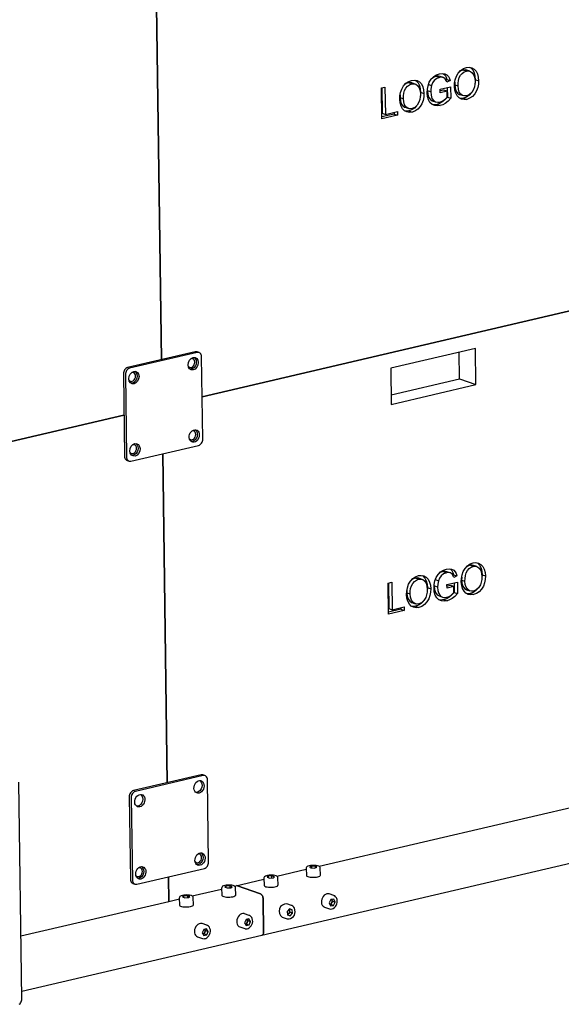
# Model space of a CAD drawing. Units: millimetres. Extents: x 67.4 to 91.7, y 74.7 to 91.1.
# Drawn here: x 86.9 to 87.2, y 88.4 to 88.9 of the extents above; entities that cross this region are included whole.
import ezdxf

# ---------------------------------------------------------------- set-up
doc = ezdxf.new("R2010")
doc.units = ezdxf.units.MM
doc.layers.add('PDF _Геометрия', color=7, linetype='Continuous')

msp = doc.modelspace()

# ---------------------------------------------------------------- linework, layer by layer
at = {"layer": 'PDF _Геометрия', "lineweight": 25}
for points in [[(86.94958, 88.71459), (86.94667, 88.92442)], [(87.10933, 88.85073), (87.10791, 88.85056), (87.10654, 88.85081), (87.10531, 88.85145), (87.10431, 88.85249), (87.10355, 88.85391), (87.10309, 88.85555), (87.10292, 88.85734), (87.10299, 88.85917), (87.10331, 88.86101), (87.10392, 88.86278), (87.10486, 88.8644), (87.10612, 88.86578), (87.10756, 88.86677), (87.10911, 88.86733), (87.11056, 88.86748), (87.11195, 88.86723), (87.11319, 88.86655), (87.11419, 88.86548), (87.11494, 88.86399), (87.11537, 88.8623), (87.11552, 88.86046), (87.11542, 88.85867), (87.11508, 88.85687), (87.11445, 88.85513), (87.11352, 88.85356), (87.11227, 88.85224), (87.11084, 88.85128)], [(87.09902, 88.85498), (87.09544, 88.85415), (87.09541, 88.85601), (87.10087, 88.85728), (87.10095, 88.8513), (87.09958, 88.84983), (87.09808, 88.84863), (87.0968, 88.84794), (87.09549, 88.84749), (87.09399, 88.8473), (87.09254, 88.84748), (87.0912, 88.84805), (87.09009, 88.84906), (87.08927, 88.85052), (87.08879, 88.85226), (87.08861, 88.85413), (87.08872, 88.85599), (87.08909, 88.85787), (87.08974, 88.85966), (87.09072, 88.86127), (87.09205, 88.8626), (87.09355, 88.86352), (87.09512, 88.86406), (87.09648, 88.86424), (87.0978, 88.86409), (87.09898, 88.86352), (87.09972, 88.86274), (87.10024, 88.86171), (87.10061, 88.86056), (87.0989, 88.85963), (87.09855, 88.86065), (87.09804, 88.86151), (87.09729, 88.86205), (87.09623, 88.8623), (87.09511, 88.86219), (87.09365, 88.86163), (87.09231, 88.86056), (87.09149, 88.85937), (87.09094, 88.85801), (87.09055, 88.85613), (87.09048, 88.85466), (87.09063, 88.85287), (87.09112, 88.85123), (87.09202, 88.84998), (87.09302, 88.84941), (87.09413, 88.8492), (87.09531, 88.84933), (87.09645, 88.84974), (87.09754, 88.85042), (87.09834, 88.8511), (87.09906, 88.85191)], [(87.07305, 88.84246), (87.06488, 88.84055), (87.06466, 88.85674), (87.06652, 88.85717), (87.06673, 88.84285), (87.07302, 88.84433)], [(87.08072, 88.84405), (87.07929, 88.84388), (87.07792, 88.84413), (87.0767, 88.84478), (87.0757, 88.84581), (87.07494, 88.84723), (87.07448, 88.84887), (87.0743, 88.85066), (87.07438, 88.85249), (87.0747, 88.85433), (87.07531, 88.8561), (87.07624, 88.85771), (87.07749, 88.8591), (87.07895, 88.86009), (87.08049, 88.86065), (87.08195, 88.8608), (87.08334, 88.86055), (87.08458, 88.85987), (87.08558, 88.8588), (87.08633, 88.85731), (87.08676, 88.85562), (87.08691, 88.85378), (87.08681, 88.85199), (87.08647, 88.85019), (87.08584, 88.84845), (87.08491, 88.8469), (87.08366, 88.84556), (87.08223, 88.8446)], [(86.97087, 88.6952), (87.22513, 88.75458)], [(86.93358, 88.66153), (86.96899, 88.6698), (86.96944, 88.66995), (86.96984, 88.67021), (86.97022, 88.67055), (86.97055, 88.67096), (86.97083, 88.67144), (86.97102, 88.67195), (86.97115, 88.67248), (86.97117, 88.67302), (86.97058, 88.71619), (86.97054, 88.7167), (86.9704, 88.71717), (86.97019, 88.71759), (86.96991, 88.71794), (86.96956, 88.7182), (86.96917, 88.71835), (86.96876, 88.71841), (86.96833, 88.71837), (86.93291, 88.71009), (86.93247, 88.70994), (86.93206, 88.70969), (86.93167, 88.70935), (86.93136, 88.70894), (86.93108, 88.70846), (86.93088, 88.70795), (86.93076, 88.70742), (86.93073, 88.70688), (86.93133, 88.66371), (86.93137, 88.6632), (86.93151, 88.66271), (86.93172, 88.6623), (86.93199, 88.66196), (86.93234, 88.6617), (86.93273, 88.66155), (86.93315, 88.66148)], [(87.06984, 88.69124), (87.11412, 88.70159), (87.11387, 88.72046), (87.06959, 88.71013)], [(86.92998, 88.68566), (86.8439, 88.66556)], [(86.96676, 88.67145), (86.96609, 88.6714), (86.96547, 88.67155), (86.96492, 88.6719), (86.96449, 88.67242), (86.9642, 88.67309), (86.96406, 88.67387), (86.96409, 88.67469), (86.96429, 88.67551), (86.96463, 88.67627), (86.96512, 88.67694), (86.96569, 88.67746), (86.96634, 88.67781), (86.96701, 88.67798), (86.96765, 88.67792), (86.96824, 88.67767), (86.96873, 88.67723), (86.96909, 88.67662), (86.96931, 88.6759), (86.96937, 88.6751), (86.96926, 88.67427), (86.96898, 88.67348), (86.96856, 88.67274), (86.96804, 88.67215), (86.96741, 88.6717)], [(86.95263, 88.49337), (86.95026, 88.66542)], [(87.10261, 88.59599), (87.09902, 88.59516), (87.09899, 88.59702), (87.10445, 88.5983), (87.10452, 88.5923), (87.10316, 88.59084), (87.10165, 88.58963), (87.10038, 88.58894), (87.09908, 88.58851), (87.09758, 88.58831), (87.09612, 88.58849), (87.09479, 88.58906), (87.09367, 88.59006), (87.09286, 88.59153), (87.09236, 88.59326), (87.09219, 88.59515), (87.0923, 88.59701), (87.09267, 88.59887), (87.09333, 88.60067), (87.0943, 88.60228), (87.09562, 88.6036), (87.09713, 88.60453), (87.0987, 88.60508), (87.10006, 88.60526), (87.10137, 88.60509), (87.10256, 88.60453), (87.1033, 88.60374), (87.10383, 88.60273), (87.10419, 88.60156), (87.10248, 88.60065), (87.10213, 88.60166), (87.10162, 88.60252), (87.10086, 88.60306), (87.09981, 88.6033), (87.09869, 88.60319), (87.09722, 88.60263), (87.09588, 88.60156), (87.09508, 88.60038), (87.09451, 88.59901), (87.09413, 88.59713), (87.09406, 88.59566), (87.09422, 88.59387), (87.09469, 88.59224), (87.09561, 88.59098), (87.09659, 88.59042), (87.09772, 88.59021), (87.0989, 88.59034), (87.10004, 88.59074), (87.10112, 88.59144), (87.10191, 88.5921), (87.10265, 88.59292)], [(87.11291, 88.59173), (87.11148, 88.59158), (87.11012, 88.59181), (87.1089, 88.59246), (87.1079, 88.59351), (87.10713, 88.59492), (87.10667, 88.59656), (87.10649, 88.59835), (87.10656, 88.60017), (87.1069, 88.60202), (87.10751, 88.6038), (87.10844, 88.60541), (87.10969, 88.6068), (87.11115, 88.60778), (87.11269, 88.60834), (87.11415, 88.60849), (87.11552, 88.60824), (87.11677, 88.60756), (87.11777, 88.60648), (87.11851, 88.60501), (87.11894, 88.60331), (87.11909, 88.60148), (87.11901, 88.59969), (87.11866, 88.59788), (87.11802, 88.59615), (87.11711, 88.59458), (87.11584, 88.59326), (87.11442, 88.5923)], [(87.0843, 88.58505), (87.08287, 88.5849), (87.08151, 88.58513), (87.08029, 88.58578), (87.07929, 88.58683), (87.07852, 88.58824), (87.07805, 88.58988), (87.07788, 88.59167), (87.07795, 88.59349), (87.07827, 88.59534), (87.0789, 88.59712), (87.07983, 88.59873), (87.08108, 88.60012), (87.08254, 88.6011), (87.08408, 88.60166), (87.08554, 88.60181), (87.08691, 88.60156), (87.08815, 88.60088), (87.08916, 88.5998), (87.0899, 88.59833), (87.09033, 88.59663), (87.09048, 88.5948), (87.0904, 88.59301), (87.09005, 88.5912), (87.08941, 88.58946), (87.08848, 88.5879), (87.08723, 88.58658), (87.08581, 88.5856)], [(87.07663, 88.58346), (87.06845, 88.58156), (87.06823, 88.59774), (87.07011, 88.59819), (87.0703, 88.58387), (87.07661, 88.58534)], [(86.93663, 88.44031), (86.97205, 88.44859), (86.97249, 88.44874), (86.9729, 88.44899), (86.97329, 88.44933), (86.97361, 88.44974), (86.97388, 88.45021), (86.97408, 88.45073), (86.9742, 88.45126), (86.97423, 88.4518), (86.97363, 88.49496), (86.97359, 88.49548), (86.97345, 88.49595), (86.97324, 88.49638), (86.97297, 88.49671), (86.97262, 88.49698), (86.97223, 88.49713), (86.97181, 88.49719), (86.97138, 88.49715), (86.93597, 88.48887), (86.93552, 88.48871), (86.93512, 88.48846), (86.93474, 88.48813), (86.93441, 88.48771), (86.93413, 88.48724), (86.93394, 88.48673), (86.93381, 88.4862), (86.93379, 88.48566), (86.93438, 88.44249), (86.93442, 88.44198), (86.93456, 88.44151), (86.93477, 88.44108), (86.93505, 88.44074), (86.9354, 88.44048), (86.93579, 88.44033), (86.9362, 88.44026)], [(86.96929, 88.48799), (86.96863, 88.48794), (86.96801, 88.48809), (86.96745, 88.48845), (86.96702, 88.48898), (86.96673, 88.48965), (86.96659, 88.49041), (86.96663, 88.49123), (86.96683, 88.49205), (86.96717, 88.49281), (86.96765, 88.49349), (86.96823, 88.49401), (86.96887, 88.49437), (86.96954, 88.49452), (86.97019, 88.49446), (86.97077, 88.49421), (86.97127, 88.49377), (86.97163, 88.49317), (86.97184, 88.49245), (86.9719, 88.49165), (86.97179, 88.49083), (86.97151, 88.49002), (86.97109, 88.4893), (86.97056, 88.48869), (86.96995, 88.48826)], [(86.9383, 88.48076), (86.93763, 88.4807), (86.93701, 88.48085), (86.93647, 88.48121), (86.93604, 88.48174), (86.93573, 88.48241), (86.93561, 88.48317), (86.93563, 88.48399), (86.93583, 88.48481), (86.93617, 88.48558), (86.93665, 88.48626), (86.93723, 88.48677), (86.93787, 88.48713), (86.93854, 88.48728), (86.93919, 88.48723), (86.93977, 88.48698), (86.94027, 88.48653), (86.94063, 88.48594), (86.94086, 88.48521), (86.9409, 88.48441), (86.94079, 88.48359), (86.94052, 88.48278), (86.94011, 88.48206), (86.93956, 88.48145), (86.93895, 88.48102)], [(86.96981, 88.45023), (86.96915, 88.45017), (86.96852, 88.45033), (86.96798, 88.45067), (86.96755, 88.4512), (86.96726, 88.45187), (86.96712, 88.45265), (86.96715, 88.45346), (86.96734, 88.45428), (86.96769, 88.45505), (86.96817, 88.45571), (86.96874, 88.45624), (86.9694, 88.45659), (86.97005, 88.45676), (86.9707, 88.4567), (86.97129, 88.45645), (86.97179, 88.45601), (86.97215, 88.4554), (86.97237, 88.45467), (86.97242, 88.45388), (86.97231, 88.45305), (86.97204, 88.45226), (86.97162, 88.45153), (86.97109, 88.45092), (86.97047, 88.45048)], [(86.93881, 88.44299), (86.93816, 88.44294), (86.93754, 88.44309), (86.93698, 88.44344), (86.93655, 88.44396), (86.93626, 88.44463), (86.93612, 88.44541), (86.93615, 88.44623), (86.93634, 88.44705), (86.93669, 88.44781), (86.93717, 88.44848), (86.93774, 88.44901), (86.9384, 88.44935), (86.93906, 88.44952), (86.9397, 88.44946), (86.9403, 88.44921), (86.94079, 88.44877), (86.94116, 88.44816), (86.94137, 88.44744), (86.94142, 88.44665), (86.94131, 88.44581), (86.94104, 88.44502), (86.94062, 88.44428), (86.94009, 88.44369), (86.93948, 88.44324)], [(87.02824, 88.44976), (87.02706, 88.4493), (87.02781, 88.4488), (87.02974, 88.44876), (87.03094, 88.4492), (87.03019, 88.4497)], [(87.00281, 88.43262), (87.00305, 88.41535), (87.00304, 88.41494), (87.00295, 88.41456), (87.00283, 88.41423), (87.00266, 88.41396), (87.00245, 88.41377), (87.00222, 88.41366), (87.00217, 88.41365), (87.00222, 88.41366), (87.00245, 88.41377), (87.00266, 88.41396), (87.00283, 88.41423), (87.00295, 88.41456), (87.00304, 88.41494), (87.00305, 88.41535), (87.00281, 88.43262), (87.00279, 88.43305), (87.00269, 88.43348), (87.00256, 88.4339), (87.00238, 88.43428), (87.00217, 88.43462), (87.00192, 88.43491), (87.00166, 88.43512), (87.0014, 88.43526), (86.98891, 88.43959), (87.0014, 88.43526), (87.00166, 88.43512), (87.00192, 88.43491), (87.00217, 88.43462), (87.00238, 88.43428), (87.00256, 88.4339), (87.00269, 88.43348), (87.00279, 88.43305)], [(87.00876, 88.44423), (87.00741, 88.44462), (87.00552, 88.44446), (87.00495, 88.44394), (87.0063, 88.44355), (87.0082, 88.4437)], [(86.98545, 88.43944), (86.98351, 88.43934), (86.98279, 88.43881), (86.98399, 88.4384), (86.98592, 88.43849), (86.98666, 88.43902)], [(86.96331, 88.43427), (86.96137, 88.43416), (86.96065, 88.43365), (86.96184, 88.43323), (86.96379, 88.43333), (86.96451, 88.43384)], [(87.03979, 88.43251), (87.03826, 88.43233), (87.03738, 88.43059), (87.03804, 88.42903), (87.03958, 88.42921), (87.04045, 88.43095)], [(87.01801, 88.42699), (87.01659, 88.42744), (87.01536, 88.42605), (87.01555, 88.42421), (87.01695, 88.42377), (87.01819, 88.42516)], [(86.99542, 88.41899), (86.99617, 88.4208), (86.99538, 88.42224), (86.99384, 88.42188), (86.99309, 88.42008), (86.99388, 88.41863)], [(86.97329, 88.41383), (86.97404, 88.41562), (86.97324, 88.41706), (86.9717, 88.41671), (86.97095, 88.41491), (86.97174, 88.41346)]]:
    msp.add_lwpolyline(points, close=True, dxfattribs=at)
for points in [[(87.11099, 88.86741), (87.11145, 88.86715), (87.11247, 88.86608), (87.1132, 88.8646), (87.11363, 88.8629), (87.11379, 88.86108), (87.11369, 88.85927), (87.11361, 88.85878)], [(87.09533, 88.8627), (87.09449, 88.8629), (87.09338, 88.86278), (87.09191, 88.86223), (87.09074, 88.8613)], [(87.09338, 88.86278), (87.09511, 88.86219)], [(87.09708, 88.86213), (87.09534, 88.86273)], [(87.09719, 88.86416), (87.09724, 88.86413), (87.09799, 88.86334), (87.09852, 88.86231), (87.09887, 88.86116), (87.0984, 88.86091)], [(87.10309, 88.85977), (87.10306, 88.85835), (87.10479, 88.85776), (87.10483, 88.85919), (87.10502, 88.86065), (87.10544, 88.86208), (87.10611, 88.8633), (87.10701, 88.86431), (87.10804, 88.86505), (87.10915, 88.86546), (87.11027, 88.86555), (87.11133, 88.86527), (87.11223, 88.86462), (87.11305, 88.86335), (87.11349, 88.86177), (87.11365, 88.86005), (87.11359, 88.85865), (87.11337, 88.85724), (87.11291, 88.85587), (87.11198, 88.85433), (87.11072, 88.85319), (87.1093, 88.85259), (87.10819, 88.85249), (87.10716, 88.85274), (87.10627, 88.85335), (87.10541, 88.85455), (87.10495, 88.85608), (87.10479, 88.85776)], [(87.10915, 88.86546), (87.10741, 88.86606), (87.1063, 88.86565), (87.10542, 88.86502)], [(87.10927, 88.86596), (87.10854, 88.86616), (87.10741, 88.86606)], [(87.11102, 88.8654), (87.10929, 88.86599)], [(87.06481, 88.85677), (87.06499, 88.84346), (87.06673, 88.84285)], [(87.07448, 88.85309), (87.07445, 88.85167), (87.07617, 88.85108), (87.07622, 88.85251), (87.07641, 88.85396), (87.07683, 88.8554), (87.07749, 88.85662), (87.0784, 88.85763), (87.07942, 88.85837), (87.08054, 88.85878), (87.08166, 88.85887), (87.08272, 88.85859), (87.08362, 88.85795), (87.08444, 88.85667), (87.08488, 88.85509), (87.08504, 88.85337), (87.08498, 88.85196), (87.08476, 88.85056), (87.0843, 88.84919), (87.08337, 88.84765), (87.08211, 88.84651), (87.08069, 88.84591), (87.07958, 88.84581), (87.07855, 88.84606), (87.07765, 88.84667), (87.0768, 88.84787), (87.07633, 88.84938), (87.07617, 88.85108)], [(87.08054, 88.85878), (87.0788, 88.85938), (87.07769, 88.85896), (87.07681, 88.85834)], [(87.08066, 88.85928), (87.07992, 88.85948), (87.0788, 88.85938)], [(87.08241, 88.85871), (87.08067, 88.85933)], [(87.08238, 88.86073), (87.08284, 88.86046), (87.08384, 88.8594), (87.08459, 88.85792), (87.08502, 88.85621), (87.08517, 88.8544), (87.08508, 88.85259), (87.08499, 88.8521)], [(87.08934, 88.85855), (87.09094, 88.85801)], [(87.09915, 88.85688), (87.09922, 88.8519), (87.09786, 88.85042), (87.09634, 88.84923), (87.09508, 88.84853), (87.09376, 88.84809), (87.09226, 88.84791), (87.09126, 88.84802)], [(87.09887, 88.86116), (87.10061, 88.86056)], [(87.10306, 88.85835), (87.10322, 88.85667), (87.10369, 88.85515), (87.10454, 88.85395), (87.10542, 88.85334), (87.10569, 88.85328)], [(87.11379, 88.86108), (87.11552, 88.86046)], [(87.07445, 88.85167), (87.07461, 88.84999), (87.07508, 88.84846), (87.07592, 88.84727), (87.07681, 88.84666), (87.07708, 88.8466)], [(87.08517, 88.8544), (87.08691, 88.85378)], [(87.09048, 88.85466), (87.08874, 88.85526), (87.0889, 88.85346), (87.08938, 88.85183), (87.09029, 88.85058), (87.09126, 88.85002), (87.09299, 88.84942)], [(87.09902, 88.85498), (87.09729, 88.85558), (87.09542, 88.85515)], [(87.09922, 88.8519), (87.10095, 88.8513)], [(87.10567, 88.85324), (87.10741, 88.85265)], [(87.11166, 88.85405), (87.11054, 88.85284), (87.10911, 88.85188), (87.10759, 88.85133), (87.10617, 88.85116), (87.10572, 88.85124)], [(87.07706, 88.84656), (87.0788, 88.84596)], [(87.08305, 88.84737), (87.08192, 88.84616), (87.08049, 88.8452), (87.07898, 88.84465), (87.07756, 88.84449), (87.07711, 88.84456)], [(87.09376, 88.84809), (87.09549, 88.84749)], [(87.10759, 88.85133), (87.10933, 88.85073)], [(87.07131, 88.84392), (87.07131, 88.84306), (87.06487, 88.84156)], [(87.07131, 88.84306), (87.07305, 88.84246)], [(87.07898, 88.84465), (87.08072, 88.84405)], [(86.96929, 88.71833), (86.96824, 88.71869), (86.96813, 88.71871), (86.96772, 88.71877), (86.96729, 88.71873), (86.93187, 88.71045), (86.93144, 88.7103), (86.93102, 88.71005), (86.93063, 88.70971), (86.93031, 88.7093), (86.93004, 88.70883), (86.92984, 88.70831), (86.92972, 88.70778), (86.92969, 88.70724), (86.93029, 88.66408), (86.93033, 88.66356), (86.93047, 88.66309), (86.93067, 88.66266), (86.93095, 88.66233), (86.9313, 88.66206), (86.93158, 88.66194), (86.93262, 88.66158)], [(87.10545, 88.7046), (87.10527, 88.71846)], [(86.96362, 88.71113), (86.96379, 88.71094), (86.96423, 88.7106), (86.96476, 88.71048), (86.96533, 88.71056), (86.96587, 88.71084), (86.96636, 88.7113), (86.96672, 88.71188), (86.96695, 88.71256), (86.96704, 88.71326), (86.96694, 88.71391), (86.96669, 88.71446), (86.9663, 88.71488), (86.9658, 88.7151), (86.96526, 88.71513), (86.96505, 88.71509)], [(86.93263, 88.7039), (86.9328, 88.7037), (86.93324, 88.70337), (86.93377, 88.70324), (86.93433, 88.70333), (86.93487, 88.7036), (86.93536, 88.70406), (86.93573, 88.70465), (86.93597, 88.70533), (86.93604, 88.70602), (86.93594, 88.70667), (86.93569, 88.70723), (86.9353, 88.70765), (86.93481, 88.70787), (86.93426, 88.7079), (86.93405, 88.70785)], [(87.06977, 88.69627), (87.10545, 88.7046), (87.11412, 88.70159)], [(86.96412, 88.67341), (86.96431, 88.67316), (86.96476, 88.67284), (86.96529, 88.67271), (86.96584, 88.67278), (86.96638, 88.67308), (86.96687, 88.67352), (86.96724, 88.67412), (86.96748, 88.67478), (86.96755, 88.67548), (86.96747, 88.67615), (86.9672, 88.6767), (86.96681, 88.67712), (86.96633, 88.67734), (86.96579, 88.67737), (86.96547, 88.67728)], [(86.93315, 88.66613), (86.93331, 88.66592), (86.93376, 88.6656), (86.93429, 88.66548), (86.93484, 88.66555), (86.9354, 88.66584), (86.93587, 88.66628), (86.93624, 88.66688), (86.93648, 88.66755), (86.93655, 88.66824), (86.93647, 88.66891), (86.93622, 88.66946), (86.93583, 88.66988), (86.93533, 88.6701), (86.93479, 88.67013), (86.93456, 88.67008)], [(87.10076, 88.60517), (87.10083, 88.60513), (87.10156, 88.60435), (87.10209, 88.60333), (87.10245, 88.60217), (87.10198, 88.60191)], [(87.10667, 88.60078), (87.10663, 88.59937), (87.10837, 88.59876), (87.10841, 88.6002), (87.10859, 88.60166), (87.10901, 88.60308), (87.10969, 88.60431), (87.11058, 88.60533), (87.11162, 88.60605), (87.11273, 88.60646), (87.11386, 88.60656), (87.11491, 88.60628), (87.1158, 88.60563), (87.11663, 88.60437), (87.11708, 88.60278), (87.11722, 88.60106), (87.11717, 88.59966), (87.11695, 88.59824), (87.11649, 88.59687), (87.11555, 88.59534), (87.1143, 88.5942), (87.11287, 88.5936), (87.11177, 88.59349), (87.11073, 88.59376), (87.10984, 88.59437), (87.10899, 88.59555), (87.10852, 88.59708), (87.10837, 88.59876)], [(87.11273, 88.60646), (87.11099, 88.60708), (87.10988, 88.60666), (87.10901, 88.60603)], [(87.11286, 88.60696), (87.11212, 88.60716), (87.11099, 88.60708)], [(87.11461, 88.60641), (87.11287, 88.60701)], [(87.11458, 88.60841), (87.11504, 88.60816), (87.11604, 88.60709), (87.11679, 88.6056), (87.11722, 88.60391), (87.11737, 88.60208), (87.11727, 88.60028), (87.11717, 88.5998)], [(87.07806, 88.5941), (87.07802, 88.59269), (87.07976, 88.59208), (87.0798, 88.59352), (87.07998, 88.59498), (87.0804, 88.5964), (87.08108, 88.59763), (87.08197, 88.59865), (87.08301, 88.59937), (87.08412, 88.59978), (87.08524, 88.59988), (87.0863, 88.5996), (87.08719, 88.59895), (87.08802, 88.59769), (87.08847, 88.5961), (87.08861, 88.59438), (87.08856, 88.59298), (87.08833, 88.59156), (87.08788, 88.5902), (87.08694, 88.58866), (87.08569, 88.58752), (87.08426, 88.58692), (87.08316, 88.58681), (87.08212, 88.58708), (87.08123, 88.58769), (87.08038, 88.58887), (87.07991, 88.5904), (87.07976, 88.59208)], [(87.08412, 88.59978), (87.08238, 88.6004), (87.08127, 88.59998), (87.08038, 88.59935)], [(87.08424, 88.60028), (87.08351, 88.60048), (87.08238, 88.6004)], [(87.08599, 88.59973), (87.08426, 88.60033)], [(87.08597, 88.60173), (87.08642, 88.60148), (87.08742, 88.60041), (87.08816, 88.59892), (87.08861, 88.59723), (87.08876, 88.5954), (87.08866, 88.5936), (87.08856, 88.59312)], [(87.09292, 88.59956), (87.09451, 88.59901)], [(87.09891, 88.60371), (87.09808, 88.60391), (87.09695, 88.6038), (87.09549, 88.60324), (87.09433, 88.60231)], [(87.09695, 88.6038), (87.09869, 88.60319)], [(87.10065, 88.60315), (87.09891, 88.60374)], [(87.10245, 88.60217), (87.10419, 88.60156)], [(87.10663, 88.59937), (87.10679, 88.59769), (87.10726, 88.59616), (87.10811, 88.59496), (87.10901, 88.59435), (87.10926, 88.59428)], [(87.11737, 88.60208), (87.11909, 88.60148)], [(87.06838, 88.59778), (87.06856, 88.58446), (87.0703, 88.58387)], [(87.08876, 88.5954), (87.09048, 88.5948)], [(87.09406, 88.59566), (87.09233, 88.59627), (87.09248, 88.59448), (87.09295, 88.59284), (87.09387, 88.59159), (87.09484, 88.59103), (87.09658, 88.59042)], [(87.10273, 88.5979), (87.1028, 88.59291), (87.10142, 88.59144), (87.09991, 88.59024), (87.09865, 88.58955), (87.09734, 88.5891), (87.09584, 88.58891), (87.09483, 88.58903)], [(87.10261, 88.59599), (87.10087, 88.59659), (87.09901, 88.59616)], [(87.10926, 88.59426), (87.11098, 88.59366)], [(87.11524, 88.59505), (87.11412, 88.59385), (87.11269, 88.5929), (87.11117, 88.59234), (87.10974, 88.59217), (87.10929, 88.59226)], [(87.07802, 88.59269), (87.07817, 88.59099), (87.07865, 88.58948), (87.07949, 88.58828), (87.0804, 88.58767), (87.08065, 88.5876)], [(87.09734, 88.5891), (87.09908, 88.58851)], [(87.1028, 88.59291), (87.10452, 88.5923)], [(87.11117, 88.59234), (87.11291, 88.59173)], [(87.07488, 88.58494), (87.0749, 88.58408), (87.06844, 88.58256)], [(87.0749, 88.58408), (87.07663, 88.58346)], [(87.08063, 88.58758), (87.08237, 88.58698)], [(87.08663, 88.58837), (87.08551, 88.58717), (87.08408, 88.58621), (87.08256, 88.58566), (87.08113, 88.58549), (87.08067, 88.58558)], [(87.08256, 88.58566), (87.0843, 88.58505)], [(86.87649, 88.3843), (87.00217, 88.41365), (87.37106, 88.49977)], [(86.97234, 88.4971), (86.9713, 88.49746), (86.97119, 88.49749), (86.97077, 88.49755), (86.97034, 88.49751), (86.93492, 88.48923), (86.93449, 88.48908), (86.93408, 88.48883), (86.9337, 88.48849), (86.93337, 88.48808), (86.93309, 88.4876), (86.9329, 88.48709), (86.93277, 88.48656), (86.93274, 88.48602), (86.93334, 88.44285), (86.93338, 88.44234), (86.93352, 88.44187), (86.93373, 88.44144), (86.93401, 88.4411), (86.93436, 88.44084), (86.93463, 88.44071), (86.93567, 88.44035)], [(86.87522, 88.37751), (86.87559, 88.37784), (86.87592, 88.37826), (86.87619, 88.37873), (86.8764, 88.37924), (86.87651, 88.37978), (86.87655, 88.38031), (86.87498, 88.49362)], [(87.03205, 88.44966), (87.22949, 88.49576)], [(86.9672, 88.45215), (86.96737, 88.45194), (86.96781, 88.45162), (86.96834, 88.45149), (86.9689, 88.45158), (86.96944, 88.45185), (86.96992, 88.4523), (86.9703, 88.4529), (86.97054, 88.45356), (86.97061, 88.45426), (86.97052, 88.45492), (86.97027, 88.45548), (86.96987, 88.4559), (86.96938, 88.45612), (86.96884, 88.45615), (86.96862, 88.4561)], [(87.03265, 88.44887), (87.03265, 88.44903), (87.03249, 88.44933), (87.03226, 88.44955), (87.03187, 88.44976), (87.03129, 88.44995), (87.03061, 88.45008), (87.02986, 88.45016), (87.02944, 88.45017), (87.02902, 88.45017), (87.02824, 88.45015), (87.02751, 88.45006), (87.02683, 88.44992), (87.02626, 88.44974), (87.02579, 88.44949), (87.02551, 88.44924), (87.02537, 88.44894), (87.02537, 88.44877)], [(86.9362, 88.44491), (86.93637, 88.4447), (86.93681, 88.44438), (86.93734, 88.44426), (86.9379, 88.44433), (86.93845, 88.44462), (86.93892, 88.44506), (86.9393, 88.44566), (86.93954, 88.44633), (86.93962, 88.44702), (86.93952, 88.44769), (86.93927, 88.44824), (86.93888, 88.44866), (86.93838, 88.44888), (86.93784, 88.44891), (86.93762, 88.44885)], [(87.01051, 88.4437), (87.01045, 88.44399), (87.01027, 88.44426), (87.00998, 88.44446), (87.00952, 88.44467), (87.0089, 88.44484), (87.00819, 88.44495), (87.00742, 88.44499), (87.00665, 88.44501), (87.00648, 88.44499), (87.00587, 88.44495), (87.00515, 88.44485), (87.00451, 88.4447), (87.00395, 88.44451), (87.00352, 88.44423), (87.0033, 88.44396), (87.0032, 88.44365), (87.00323, 88.44359)], [(87.00992, 88.44449), (87.02536, 88.4481)], [(87.02536, 88.44877), (87.0254, 88.44488), (87.02545, 88.44473), (87.02569, 88.44449), (87.02609, 88.4443), (87.02667, 88.44413), (87.02737, 88.44401), (87.02816, 88.44392), (87.02901, 88.44391), (87.02986, 88.44394), (87.03065, 88.44403), (87.03137, 88.44417), (87.03197, 88.44434), (87.0324, 88.44456), (87.03265, 88.44478), (87.03272, 88.44499), (87.03266, 88.44887)], [(87.02826, 88.44878), (87.02824, 88.44976)], [(87.0302, 88.44892), (87.03019, 88.4497)], [(86.87609, 88.41326), (86.95349, 88.43133), (86.95331, 88.4442), (86.95349, 88.43133), (86.95894, 88.43259)], [(86.98836, 88.43851), (86.98837, 88.43862), (86.98826, 88.43894), (86.98804, 88.43917), (86.98769, 88.43938), (86.9874, 88.43949), (86.98711, 88.43959), (86.98644, 88.43973), (86.9857, 88.43981), (86.98494, 88.43984), (86.9844, 88.43983), (86.98415, 88.43981), (86.9834, 88.43974), (86.9827, 88.43962), (86.98211, 88.43945), (86.98161, 88.43923), (86.98127, 88.43896), (86.98111, 88.43867), (86.98109, 88.43845)], [(86.98777, 88.43933), (87.00322, 88.44294)], [(87.0032, 88.4436), (87.00326, 88.43971), (87.00327, 88.43966), (87.00342, 88.43942), (87.00376, 88.43921), (87.00426, 88.43902), (87.00491, 88.43888), (87.00567, 88.43878), (87.00649, 88.43874), (87.00736, 88.43874), (87.00817, 88.43881), (87.00892, 88.43894), (87.00958, 88.43909), (87.01009, 88.4393), (87.01042, 88.43952), (87.01056, 88.43976), (87.01058, 88.43981), (87.01052, 88.4437)], [(87.00552, 88.44377), (87.00552, 88.44446)], [(87.00742, 88.44365), (87.00741, 88.44462)], [(86.96622, 88.43334), (86.96623, 88.43345), (86.96612, 88.43376), (86.9659, 88.43399), (86.96555, 88.43421), (86.96526, 88.43433), (86.96497, 88.43442), (86.9643, 88.43455), (86.96356, 88.43463), (86.96279, 88.43467), (86.96226, 88.43466), (86.96201, 88.43465), (86.96126, 88.43458), (86.96056, 88.43445), (86.95997, 88.43428), (86.95947, 88.43406), (86.95913, 88.4338), (86.95897, 88.43351), (86.95894, 88.43328)], [(86.96563, 88.43416), (86.98108, 88.43776)], [(86.98106, 88.43844), (86.98112, 88.43455), (86.98113, 88.43446), (86.9813, 88.43423), (86.98166, 88.43402), (86.98217, 88.43384), (86.98284, 88.4337), (86.98362, 88.4336), (86.98444, 88.43356), (86.98529, 88.43359), (86.98612, 88.43366), (86.98686, 88.43377), (86.98749, 88.43394), (86.98799, 88.43415), (86.9883, 88.43437), (86.98842, 88.4346), (86.98844, 88.43465), (86.98838, 88.43853)], [(86.98352, 88.43855), (86.98351, 88.43934)], [(86.98547, 88.43848), (86.98545, 88.43944)], [(87.03984, 88.43433), (87.03734, 88.43519), (87.0367, 88.43531), (87.03604, 88.43523), (87.03538, 88.43496), (87.03476, 88.43452), (87.03422, 88.43394), (87.03377, 88.43323), (87.03347, 88.43244), (87.03329, 88.43162), (87.03327, 88.4308), (87.03341, 88.43002), (87.0337, 88.42935), (87.03412, 88.4288), (87.03465, 88.42841), (87.03494, 88.42828), (87.03744, 88.42741)], [(86.95892, 88.43326), (86.95898, 88.42938), (86.95899, 88.4293), (86.95916, 88.42906), (86.95952, 88.42885), (86.96004, 88.42867), (86.9607, 88.42853), (86.96147, 88.42844), (86.9623, 88.4284), (86.96315, 88.42841), (86.96397, 88.42849), (86.96472, 88.4286), (86.96536, 88.42877), (86.96584, 88.42898), (86.96616, 88.4292), (86.96629, 88.42944), (86.9663, 88.42948), (86.96624, 88.43337)], [(86.96138, 88.43338), (86.96137, 88.43416)], [(86.96333, 88.4333), (86.96331, 88.43427)], [(87.03748, 88.42741), (87.03759, 88.42737), (87.03822, 88.42728), (87.03887, 88.42738), (87.03951, 88.42763), (87.04011, 88.42805), (87.04063, 88.42859), (87.04106, 88.42926), (87.04138, 88.42999), (87.04156, 88.43078), (87.04161, 88.43158), (87.04151, 88.43234), (87.04133, 88.43285), (87.04116, 88.4332), (87.04073, 88.43376), (87.04022, 88.43416), (87.03981, 88.43431)], [(87.03776, 88.4297), (87.03777, 88.4297), (87.03794, 88.4298), (87.03811, 88.42991), (87.03826, 88.43003), (87.0384, 88.4302), (87.03852, 88.43037), (87.03863, 88.43056), (87.03872, 88.43077), (87.03879, 88.43098), (87.03883, 88.43119), (87.03886, 88.43141), (87.03886, 88.43162), (87.03884, 88.43183), (87.0388, 88.43202), (87.03873, 88.43221), (87.03865, 88.43238)], [(87.03958, 88.42921), (87.03819, 88.4297), (87.03779, 88.42965)], [(87.03906, 88.43144), (87.03863, 88.43056), (87.03819, 88.4297)], [(87.03866, 88.43238), (87.03873, 88.43221), (87.03906, 88.43144), (87.04045, 88.43095)], [(86.99556, 88.42398), (86.99306, 88.42485), (86.9928, 88.42492), (86.99215, 88.42496), (86.99148, 88.4248), (86.99083, 88.42446), (86.99024, 88.42395), (86.98973, 88.42331), (86.98934, 88.42256), (86.98909, 88.42176), (86.98898, 88.42094), (86.98904, 88.42013), (86.98923, 88.4194), (86.98958, 88.41876), (86.99005, 88.41828), (86.99061, 88.41796), (86.99066, 88.41795), (86.99316, 88.41708)], [(87.01552, 88.42449), (87.01555, 88.42451), (87.01572, 88.42458), (87.01588, 88.42467), (87.01604, 88.4248), (87.01619, 88.42495), (87.01631, 88.42512), (87.01644, 88.4253), (87.01654, 88.42549), (87.01662, 88.4257), (87.01667, 88.42592), (87.0167, 88.42613), (87.01672, 88.42635), (87.01672, 88.42656), (87.01667, 88.42676), (87.01662, 88.42695), (87.01655, 88.42713), (87.01645, 88.42728)], [(87.01695, 88.42377), (87.01556, 88.42426), (87.01554, 88.42427)], [(87.01819, 88.42516), (87.0168, 88.42565), (87.01619, 88.42495), (87.01556, 88.42426)], [(87.0168, 88.42565), (87.01672, 88.42656), (87.01662, 88.42742)], [(86.97341, 88.41881), (86.97092, 88.41969), (86.97066, 88.41976), (86.97001, 88.41978), (86.96934, 88.41963), (86.96869, 88.4193), (86.96811, 88.41878), (86.96759, 88.41815), (86.9672, 88.4174), (86.96695, 88.41659), (86.96684, 88.41576), (86.9669, 88.41495), (86.96709, 88.41421), (86.96744, 88.41359), (86.96791, 88.4131), (86.96847, 88.4128), (86.96852, 88.41277), (86.97102, 88.41191)], [(86.99319, 88.41709), (86.99341, 88.41701), (86.99405, 88.41695), (86.99451, 88.41702), (86.99487, 88.41713), (86.99549, 88.41745), (86.99606, 88.41794), (86.99655, 88.41853), (86.99694, 88.41924), (86.9972, 88.42001), (86.99733, 88.4208), (86.9973, 88.42159), (86.99713, 88.42233), (86.99681, 88.42296), (86.99637, 88.42349), (86.99583, 88.42387), (86.99552, 88.42398)], [(86.99348, 88.41937), (86.99362, 88.41942), (86.99379, 88.41953), (86.99394, 88.41966), (86.99408, 88.41981), (86.9942, 88.41999), (86.99431, 88.42017), (86.99441, 88.42037), (86.99449, 88.42058), (86.99454, 88.4208), (86.99458, 88.42101), (86.99458, 88.42123), (86.99456, 88.42144), (86.99454, 88.42163), (86.99447, 88.42183), (86.9944, 88.42199)], [(86.99349, 88.41934), (86.99404, 88.41946), (86.99542, 88.41899)], [(86.99479, 88.42127), (86.99441, 88.42037), (86.99404, 88.41946)], [(86.99438, 88.42201), (86.9944, 88.42199), (86.99479, 88.42127), (86.99617, 88.4208)], [(86.97105, 88.41192), (86.97127, 88.41184), (86.97191, 88.41178), (86.97236, 88.41185), (86.97273, 88.41196), (86.97336, 88.41228), (86.97392, 88.41276), (86.97441, 88.41337), (86.9748, 88.41408), (86.97506, 88.41484), (86.97519, 88.41563), (86.97516, 88.41641), (86.97498, 88.41715), (86.97467, 88.4178), (86.97423, 88.41833), (86.97369, 88.4187), (86.97338, 88.4188)], [(86.97134, 88.41419), (86.97148, 88.41426), (86.97163, 88.41437), (86.97179, 88.41449), (86.97194, 88.41465), (86.97206, 88.41481), (86.97217, 88.41501), (86.97227, 88.4152), (86.97234, 88.41541), (86.9724, 88.41563), (86.97242, 88.41584), (86.97244, 88.41606), (86.97242, 88.41627), (86.97238, 88.41646), (86.97233, 88.41666), (86.97224, 88.41683)], [(86.97136, 88.41417), (86.9719, 88.4143), (86.97329, 88.41383)], [(86.97265, 88.4161), (86.97227, 88.4152), (86.9719, 88.4143)], [(86.97224, 88.41684), (86.97224, 88.41683), (86.97265, 88.4161), (86.97404, 88.41562)]]:
    msp.add_lwpolyline(points, dxfattribs=at)
for points in [[(86.96676, 88.71574, -0.555058), (86.96519, 88.70958), (86.96459, 88.70952)], [(86.93576, 88.70851, -0.553411), (86.9342, 88.70234), (86.93359, 88.70228)], [(86.96727, 88.67798, -0.55814), (86.96572, 88.67181), (86.96511, 88.67176)], [(86.93627, 88.67074, -0.55814), (86.93472, 88.66458), (86.93411, 88.66452)], [(86.96981, 88.49452, -0.555058), (86.96824, 88.48835), (86.96765, 88.4883)], [(86.93881, 88.48728, -0.553411), (86.93726, 88.48112), (86.93665, 88.48106)], [(86.97033, 88.45676, -0.55814), (86.96877, 88.45059), (86.96816, 88.45053)], [(86.93933, 88.44952, -0.55814), (86.93777, 88.44335), (86.93717, 88.4433)]]:
    msp.add_lwpolyline(points, format="xyb", dxfattribs=at)
msp.add_lwpolyline([(87.0128, 88.42312), (87.0153, 88.42224), (87.01537, 88.42223), (87.01547, 88.42221, 0.519213), (87.01945, 88.42665), (87.01938, 88.42705), (87.01916, 88.42776), (87.01879, 88.42837), (87.0183, 88.42883), (87.01773, 88.42915), (87.01763, 88.42917), (87.0177, 88.42916), (87.0152, 88.43002, 0.766709)], format="xyb", close=True, dxfattribs=at)
for centre, major_axis, ratio, start_param, end_param in [((86.96619, 88.71245), (0.00112, 0.00319), 0.756809, 3.589541, 9.872726), ((86.93519, 88.70522), (0.00111, 0.00318), 0.756809, 3.589542391434763, 9.872727698614348), ((86.93572, 88.66745), (0.00111, 0.00318), 0.75957, 3.589842, 9.873027)]:
    msp.add_ellipse(centre, major_axis=major_axis, ratio=ratio, start_param=start_param, end_param=end_param, dxfattribs=at)

doc.saveas('drawing.dxf')
